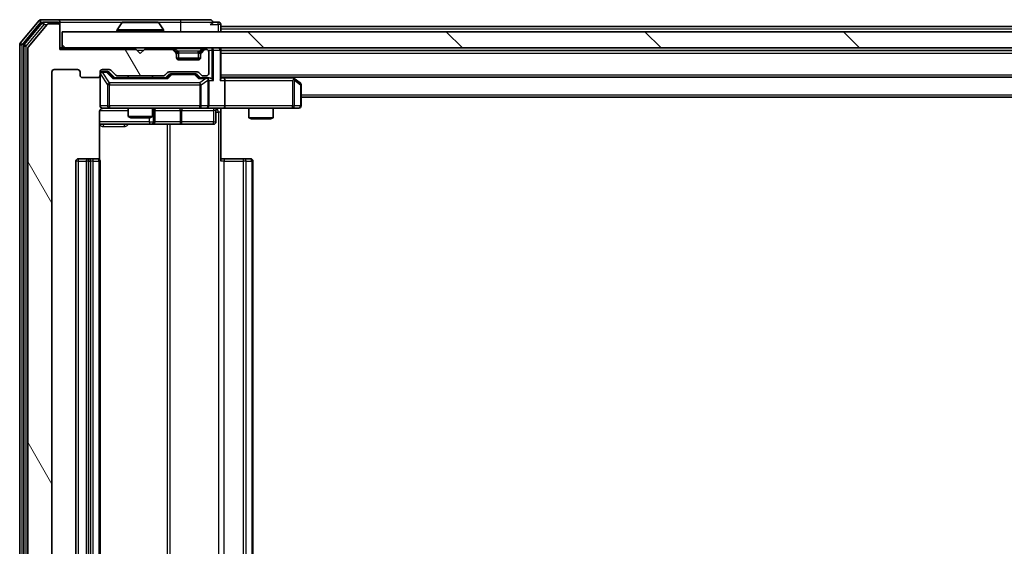
# Model space of a CAD drawing. Units: millimetres. Extents: x 0 to 9640, y 0 to 1546.
# Drawn here: x 2617 to 2740, y 1241 to 1306 of the extents above; entities that cross this region are included whole.
import ezdxf

# ---------------------------------------------------------------- set-up
doc = ezdxf.new("R2010")
doc.units = ezdxf.units.MM
doc.header["$LTSCALE"] = 2.5
doc.layers.add('Hatch (ISO)', color=1, linetype='Continuous', lineweight=18, true_color=0xff0000)
doc.layers.add('Visible (ISO)', color=7, linetype='Continuous', lineweight=35)
doc.layers.add('Visible Narrow (ISO)', color=7, linetype='Continuous', lineweight=25)

msp = doc.modelspace()

# ---------------------------------------------------------------- hatches: boundary and pattern name
at = {"layer": 'Hatch (ISO)'}
h = msp.add_hatch(dxfattribs=at)
h.set_pattern_fill('ANSI31', color=256, scale=139.7, angle=75.000175, style=0)
h.set_pattern_definition([(120.0002, (907.75, -44), (-15.12294, -8.7313), [])])
edge = h.paths.add_edge_path()
edge.add_line((2635.2685, 1180.9375), (2629.617, 1180.9375))
edge.add_ellipse((2629.617, 1180.6375), major_axis=(-0.3, 0), ratio=1, start_angle=270, end_angle=315)
edge.add_line((2629.4049, 1180.8496), (2628.7806, 1180.2254))
edge.add_ellipse((2628.5685, 1180.4375), major_axis=(-0.2121, -0.2121), ratio=1, start_angle=45, end_angle=90, ccw=False)
edge.add_line((2628.5685, 1180.1375), (2627.7428, 1180.1375))
edge.add_ellipse((2627.7428, 1180.4375), major_axis=(-0.3, 0), ratio=1, start_angle=0, end_angle=90, ccw=False)
edge.add_line((2627.4428, 1180.4375), (2627.4428, 1180.8375))
edge.add_ellipse((2627.1428, 1180.8375), major_axis=(0, 0.3), ratio=1, start_angle=270, end_angle=360)
edge.add_line((2627.1428, 1181.1375), (2625.2428, 1181.1375))
edge.add_ellipse((2625.2428, 1180.8375), major_axis=(-0.3, 0), ratio=1, start_angle=270, end_angle=360)
edge.add_line((2624.9428, 1180.8375), (2624.9428, 1180.4375))
edge.add_ellipse((2624.6428, 1180.4375), major_axis=(0, -0.3), ratio=1, start_angle=0, end_angle=90, ccw=False)
edge.add_line((2624.6428, 1180.1375), (2621.7428, 1180.1375))
edge.add_ellipse((2621.7428, 1180.4375), major_axis=(-0.3, 0), ratio=1, start_angle=0, end_angle=90, ccw=False)
edge.add_line((2621.4428, 1180.4375), (2621.4428, 1299.9375))
edge.add_ellipse((2621.7428, 1299.9375), major_axis=(0, 0.3), ratio=1, start_angle=0, end_angle=90, ccw=False)
edge.add_line((2621.7428, 1300.2375), (2624.6428, 1300.2375))
edge.add_ellipse((2624.6428, 1299.9375), major_axis=(0.3, 0), ratio=1, start_angle=0, end_angle=90, ccw=False)
edge.add_line((2624.9428, 1299.9375), (2624.9428, 1299.5375))
edge.add_ellipse((2625.2428, 1299.5375), major_axis=(0, -0.3), ratio=1, start_angle=270, end_angle=360)
edge.add_line((2625.2428, 1299.2375), (2627.1428, 1299.2375))
edge.add_ellipse((2627.1428, 1299.5375), major_axis=(0.3, 0), ratio=1, start_angle=270, end_angle=360)
edge.add_line((2627.4428, 1299.5375), (2627.4428, 1299.9375))
edge.add_ellipse((2627.7428, 1299.9375), major_axis=(0, 0.3), ratio=1, start_angle=0, end_angle=90, ccw=False)
edge.add_line((2627.7428, 1300.2375), (2628.5685, 1300.2375))
edge.add_ellipse((2628.5685, 1299.9375), major_axis=(0.3, 0), ratio=1, start_angle=45, end_angle=90, ccw=False)
edge.add_line((2628.7806, 1300.1496), (2629.4049, 1299.5254))
edge.add_ellipse((2629.617, 1299.7375), major_axis=(0.2121, -0.2121), ratio=1, start_angle=270, end_angle=315)
edge.add_line((2629.617, 1299.4375), (2635.2685, 1299.4375))
edge.add_ellipse((2635.2685, 1299.7375), major_axis=(0.3, 0), ratio=1, start_angle=270, end_angle=315)
edge.add_line((2635.4806, 1299.5254), (2635.8049, 1299.8496))
edge.add_ellipse((2636.017, 1299.6375), major_axis=(0.2121, 0.2121), ratio=1, start_angle=45, end_angle=90, ccw=False)
edge.add_line((2636.017, 1299.9375), (2639.5185, 1299.9375))
edge.add_ellipse((2639.5185, 1299.6375), major_axis=(0.3, 0), ratio=1, start_angle=45, end_angle=90, ccw=False)
edge.add_line((2639.7306, 1299.8496), (2640.0549, 1299.5254))
edge.add_ellipse((2640.267, 1299.7375), major_axis=(0.2121, -0.2121), ratio=1, start_angle=270, end_angle=315)
edge.add_line((2640.267, 1299.4375), (2640.6428, 1299.4375))
edge.add_ellipse((2640.6428, 1299.7375), major_axis=(0.3, 0), ratio=1, start_angle=270, end_angle=360)
edge.add_line((2640.9428, 1299.7375), (2640.9428, 1302.4375))
edge.add_ellipse((2640.6428, 1302.4375), major_axis=(0, 0.3), ratio=1, start_angle=270, end_angle=360)
edge.add_line((2640.6428, 1302.7375), (2640.567, 1302.7375))
edge.add_ellipse((2640.567, 1302.4375), major_axis=(-0.3, 0), ratio=1, start_angle=270, end_angle=315)
edge.add_line((2640.3549, 1302.6496), (2640.0306, 1302.3254))
edge.add_ellipse((2640.2428, 1302.1132), major_axis=(-0.2121, -0.2121), ratio=1, start_angle=270, end_angle=315)
edge.add_line((2639.9428, 1302.1132), (2639.9428, 1301.7375))
edge.add_ellipse((2639.6428, 1301.7375), major_axis=(0, -0.3), ratio=1, start_angle=0, end_angle=90, ccw=False)
edge.add_line((2639.6428, 1301.4375), (2637.2428, 1301.4375))
edge.add_ellipse((2637.2428, 1301.7375), major_axis=(-0.3, 0), ratio=1, start_angle=0, end_angle=90, ccw=False)
edge.add_line((2636.9428, 1301.7375), (2636.9428, 1302.1132))
edge.add_ellipse((2636.6428, 1302.1132), major_axis=(0, 0.3), ratio=1, start_angle=270, end_angle=315)
edge.add_line((2636.8549, 1302.3254), (2636.5306, 1302.6496))
edge.add_ellipse((2636.3185, 1302.4375), major_axis=(-0.2121, 0.2121), ratio=1, start_angle=270, end_angle=315)
edge.add_line((2636.3185, 1302.7375), (2632.9428, 1302.7375))
edge.add_line((2632.9428, 1302.7375), (2632.4428, 1302.2375))
edge.add_line((2632.4428, 1302.2375), (2631.9428, 1302.7375))
edge.add_line((2631.9428, 1302.7375), (2622.4428, 1302.7375))
edge.add_line((2622.4428, 1302.7375), (2622.4428, 1305.6375))
edge.add_ellipse((2622.1428, 1305.6375), major_axis=(0, 0.3), ratio=1, start_angle=270, end_angle=360)
edge.add_line((2622.1428, 1305.9375), (2621.0833, 1305.9375))
edge.add_ellipse((2621.0833, 1305.6375), major_axis=(-0.3, 0), ratio=1, start_angle=270, end_angle=320.194429)
edge.add_line((2620.8528, 1305.8295), (2618.5123, 1303.0209))
edge.add_ellipse((2618.7428, 1302.8289), major_axis=(-0.2305, 0.1921), ratio=1, start_angle=0, end_angle=39.805571)
edge.add_line((2618.4428, 1302.8289), (2618.4428, 1177.5461))
edge.add_ellipse((2618.7428, 1177.5461), major_axis=(0, -0.3), ratio=1, start_angle=270, end_angle=309.805571)
edge.add_line((2618.5123, 1177.3541), (2620.8528, 1174.5454))
edge.add_ellipse((2621.0833, 1174.7375), major_axis=(0.1921, -0.2305), ratio=1, start_angle=270, end_angle=320.194429)
edge.add_line((2621.0833, 1174.4375), (2622.1428, 1174.4375))
edge.add_ellipse((2622.1428, 1174.7375), major_axis=(0.3, 0), ratio=1, start_angle=270, end_angle=360)
edge.add_line((2622.4428, 1174.7375), (2622.4428, 1177.6375))
edge.add_line((2622.4428, 1177.6375), (2631.9428, 1177.6375))
edge.add_line((2631.9428, 1177.6375), (2632.4428, 1178.1375))
edge.add_line((2632.4428, 1178.1375), (2632.9428, 1177.6375))
edge.add_line((2632.9428, 1177.6375), (2636.3185, 1177.6375))
edge.add_ellipse((2636.3185, 1177.9375), major_axis=(0.3, 0), ratio=1, start_angle=270, end_angle=315)
edge.add_line((2636.5306, 1177.7254), (2636.8549, 1178.0496))
edge.add_ellipse((2636.6428, 1178.2618), major_axis=(0.2121, 0.2121), ratio=1, start_angle=270, end_angle=315)
edge.add_line((2636.9428, 1178.2618), (2636.9428, 1178.6375))
edge.add_ellipse((2637.2428, 1178.6375), major_axis=(0, 0.3), ratio=1, start_angle=0, end_angle=90, ccw=False)
edge.add_line((2637.2428, 1178.9375), (2639.6428, 1178.9375))
edge.add_ellipse((2639.6428, 1178.6375), major_axis=(0.3, 0), ratio=1, start_angle=0, end_angle=90, ccw=False)
edge.add_line((2639.9428, 1178.6375), (2639.9428, 1178.2618))
edge.add_ellipse((2640.2428, 1178.2618), major_axis=(0, -0.3), ratio=1, start_angle=270, end_angle=315)
edge.add_line((2640.0306, 1178.0496), (2640.3549, 1177.7254))
edge.add_ellipse((2640.567, 1177.9375), major_axis=(0.2121, -0.2121), ratio=1, start_angle=270, end_angle=315)
edge.add_line((2640.567, 1177.6375), (2640.6428, 1177.6375))
edge.add_ellipse((2640.6428, 1177.9375), major_axis=(0.3, 0), ratio=1, start_angle=270, end_angle=360)
edge.add_line((2640.9428, 1177.9375), (2640.9428, 1180.6375))
edge.add_ellipse((2640.6428, 1180.6375), major_axis=(0, 0.3), ratio=1, start_angle=270, end_angle=360)
edge.add_line((2640.6428, 1180.9375), (2640.267, 1180.9375))
edge.add_ellipse((2640.267, 1180.6375), major_axis=(-0.3, 0), ratio=1, start_angle=270, end_angle=315)
edge.add_line((2640.0549, 1180.8496), (2639.7306, 1180.5254))
edge.add_ellipse((2639.5185, 1180.7375), major_axis=(-0.2121, -0.2121), ratio=1, start_angle=45, end_angle=90, ccw=False)
edge.add_line((2639.5185, 1180.4375), (2636.017, 1180.4375))
edge.add_ellipse((2636.017, 1180.7375), major_axis=(-0.3, 0), ratio=1, start_angle=45, end_angle=90, ccw=False)
edge.add_line((2635.8049, 1180.5254), (2635.4806, 1180.8496))
edge.add_ellipse((2635.2685, 1180.6375), major_axis=(-0.2121, 0.2121), ratio=1, start_angle=270, end_angle=315)
h = msp.add_hatch(dxfattribs=at)
h.set_pattern_fill('ANSI31', color=256, scale=139.7, angle=90.00021, style=0)
h.set_pattern_definition([(135.0002, (907.75, -44), (-12.34781, -12.3479), [])])
h.paths.add_polyline_path([(2622.7428, 1304.9375), (2622.7428, 1302.9375), (3042.1428, 1302.9375), (3042.1428, 1304.9375)])

# ---------------------------------------------------------------- linework, layer by layer
at = {"layer": 'Visible (ISO)'}
for p, q in [((2622.1428, 1306.4375), (2620.0833, 1306.4375)), ((2637.4428, 1306.4375), (2622.1428, 1306.4375)), ((2641.1428, 1306.4375), (2637.4428, 1306.4375)), ((2619.8528, 1306.3295), (2617.5123, 1303.5209)), ((2620.2537, 1306.0295), (2618.0123, 1303.3399)), ((2620.8528, 1305.8295), (2618.5123, 1303.0209)), ((2622.1428, 1306.1375), (2620.4841, 1306.1375)), ((2622.1428, 1305.9375), (2621.0833, 1305.9375)), ((2622.4428, 1306.1375), (2622.4428, 1305.8375)), ((2622.4428, 1305.6375), (2622.4428, 1305.8375)), ((2622.4428, 1302.7375), (2622.4428, 1305.6375)), ((2630.1336, 1306.0465), (2629.5751, 1305.1872)), ((2634.5842, 1306.1375), (2630.3013, 1306.1375)), ((2634.7519, 1306.0465), (2635.3105, 1305.1872)), ((2642.1428, 1306.1375), (2641.4428, 1306.1375)), ((2642.4428, 1305.5875), (2642.4428, 1305.8375)), ((2642.4428, 1305.5875), (2642.4428, 1305.2875)), ((2642.4428, 1305.5875), (2829.8353, 1305.5875)), ((2642.4428, 1304.9375), (2642.4428, 1305.2875)), ((2622.7428, 1304.9375), (2622.7428, 1302.9375)), ((3042.1428, 1304.9375), (2622.7428, 1304.9375)), ((2629.5428, 1305.0375), (2629.5428, 1305.0782)), ((2635.3428, 1305.0375), (2635.3428, 1305.0782)), ((2617.4428, 1303.3289), (2617.4428, 1177.0461)), ((2617.9428, 1303.1479), (2617.9428, 1177.2271)), ((2618.4428, 1302.8289), (2618.4428, 1177.5461)), ((2622.7428, 1302.9375), (2622.4428, 1302.9375)), ((2622.7428, 1302.9375), (3042.1428, 1302.9375)), ((2636.8549, 1302.5254), (2636.5306, 1302.8496)), ((2640.3549, 1302.8496), (2640.0306, 1302.5254)), ((2642.4428, 1302.6375), (2642.4428, 1302.9375)), ((2631.9428, 1302.7375), (2622.4428, 1302.7375)), ((2632.4428, 1302.2375), (2631.9428, 1302.7375)), ((2632.9428, 1302.7375), (2632.4428, 1302.2375)), ((2636.3185, 1302.7375), (2632.9428, 1302.7375)), ((2636.8549, 1302.3254), (2636.5306, 1302.6496)), ((2636.8753, 1302.5049), (2636.8549, 1302.5254)), ((2636.9428, 1302.1132), (2636.9428, 1302.3132)), ((2636.9428, 1301.7375), (2636.9428, 1302.1132)), ((2639.9256, 1301.6375), (2636.9599, 1301.6375)), ((2639.9428, 1302.3132), (2639.9428, 1302.1132)), ((2639.9428, 1302.1132), (2639.9428, 1301.7375)), ((2640.0306, 1302.5254), (2640.0102, 1302.5049)), ((2640.3549, 1302.6496), (2640.0306, 1302.3254)), ((2640.6428, 1302.7375), (2640.567, 1302.7375)), ((2640.9428, 1299.7375), (2640.9428, 1302.4375)), ((2642.4428, 1299.0996), (2642.4428, 1302.6375)), ((2642.4428, 1302.5875), (3022.4428, 1302.5875)), ((2639.6428, 1301.4375), (2637.2428, 1301.4375)), ((2621.4428, 1180.4375), (2621.4428, 1299.9375)), ((2621.7428, 1300.2375), (2624.6428, 1300.2375)), ((2624.9428, 1299.9375), (2624.9428, 1299.5375)), ((2625.2428, 1299.2375), (2627.1428, 1299.2375)), ((2627.4428, 1299.5375), (2627.4428, 1299.9375)), ((2627.4428, 1299.5375), (2627.4428, 1295.7375)), ((2627.7428, 1300.2375), (2628.5685, 1300.2375)), ((2628.232, 1299.9875), (2627.7428, 1299.9875)), ((2628.3685, 1299.9875), (2628.232, 1299.9875)), ((2628.5807, 1299.8996), (2629.2928, 1299.1875)), ((2628.7806, 1300.1496), (2629.4049, 1299.5254)), ((2635.7689, 1299.1875), (2629.1167, 1299.1875)), ((2629.617, 1299.4375), (2635.2685, 1299.4375)), ((2630.9428, 1299.4375), (2630.9428, 1299.1875)), ((2633.9428, 1299.4375), (2633.9428, 1299.1875)), ((2635.4806, 1299.5254), (2635.8049, 1299.8496)), ((2635.5928, 1299.1875), (2636.0049, 1299.5996)), ((2636.017, 1299.9375), (2639.5185, 1299.9375)), ((2636.3605, 1299.6875), (2636.2171, 1299.6875)), ((2639.1751, 1299.6875), (2636.3605, 1299.6875)), ((2639.3185, 1299.6875), (2639.1751, 1299.6875)), ((2639.5307, 1299.5996), (2639.9428, 1299.1875)), ((2639.7306, 1299.8496), (2640.0549, 1299.5254)), ((2640.6428, 1299.1875), (2639.7667, 1299.1875)), ((2640.267, 1299.4375), (2640.6428, 1299.4375)), ((2641.0185, 1299.1875), (2640.6428, 1299.1875)), ((2642.4428, 1299.2875), (3022.4428, 1299.2875)), ((2642.8185, 1299.1875), (2642.4428, 1299.1875)), ((2651.4094, 1299.1875), (2642.8185, 1299.1875)), ((2651.5894, 1299.1275), (2651.3761, 1299.2875)), ((2652.3228, 1298.5775), (2651.5894, 1299.1275)), ((2640.9428, 1295.7375), (2640.9428, 1298.8875)), ((2642.9428, 1298.8875), (2642.9428, 1295.7375)), ((2651.3794, 1298.8875), (2651.535, 1299.0431)), ((2652.4428, 1295.7375), (2652.4428, 1298.3375)), ((2652.4428, 1296.7875), (3012.4428, 1296.7875)), ((2627.7428, 1295.4375), (2628.6282, 1295.4375)), ((2628.6282, 1295.4375), (2639.8246, 1295.4375)), ((2630.9428, 1295.4375), (2630.9428, 1294.3909)), ((2633.9428, 1295.4375), (2633.9428, 1294.3909)), ((2639.8246, 1295.4375), (2640.6428, 1295.4375)), ((2642.8185, 1295.4375), (2640.6428, 1295.4375)), ((2642.4428, 1295.4298), (2642.4428, 1294.9375)), ((2642.8185, 1295.4375), (2651.3794, 1295.4375)), ((2645.9428, 1295.4375), (2645.9428, 1294.2409)), ((2648.9428, 1295.4375), (2648.9428, 1294.2409)), ((2651.3794, 1295.4375), (2652.1428, 1295.4375)), ((2627.3529, 1289.0516), (2627.3529, 1294.9375)), ((2630.9428, 1294.3909), (2633.9428, 1294.3909)), ((2631.2495, 1294.2375), (2630.9428, 1294.3909)), ((2633.636, 1294.2375), (2631.2495, 1294.2375)), ((2633.636, 1294.2375), (2633.9428, 1294.3909)), ((2634.2373, 1293.7375), (2634.2373, 1295.1375)), ((2641.8415, 1295.1375), (2641.8415, 1293.7375)), ((2642.4428, 1294.9375), (2642.4428, 1288.8375)), ((2645.9428, 1294.2409), (2648.9428, 1294.2409)), ((2646.2495, 1294.0875), (2645.9428, 1294.2409)), ((2648.636, 1294.0875), (2648.9428, 1294.2409)), ((2627.3529, 1293.4375), (2633.7657, 1293.4375)), ((2633.7657, 1293.4375), (2633.9373, 1293.4375)), ((2633.9373, 1293.4375), (2637.6118, 1293.4375)), ((2637.6118, 1293.4375), (2641.5415, 1293.4375)), ((2648.636, 1294.0875), (2646.2495, 1294.0875)), ((2624.4428, 1288.8375), (2624.4428, 1191.5375)), ((2626.0428, 1289.1375), (2624.7428, 1289.1375)), ((2625.7428, 1288.8375), (2625.7428, 1191.5375)), ((2626.2357, 1289.1375), (2626.0428, 1289.1375)), ((2626.2357, 1289.1375), (2626.3771, 1289.1375)), ((2627.0842, 1289.1375), (2626.3771, 1289.1375)), ((2627.0842, 1289.1375), (2627.1428, 1289.1375)), ((2627.4428, 1191.5375), (2627.4428, 1288.8375)), ((2642.4428, 1289.1375), (2642.857, 1289.1375)), ((2645.2357, 1289.1375), (2642.857, 1289.1375)), ((2645.2357, 1289.1375), (2645.3771, 1289.1375)), ((2646.0842, 1289.1375), (2645.3771, 1289.1375)), ((2646.0842, 1289.1375), (2646.1428, 1289.1375)), ((2646.4428, 1191.5375), (2646.4428, 1288.8375))]:
    msp.add_line(p, q, dxfattribs=at)
for centre, radius, start, end in [((2620.0833, 1306.1375), 0.3, 90, 140.194429), ((2622.1428, 1306.1375), 0.3, 0, 90), ((2641.1428, 1306.1375), 0.3, 0, 90), ((2620.4841, 1305.8375), 0.3, 90, 140.194429), ((2621.0833, 1305.6375), 0.3, 90, 140.194429), ((2622.1428, 1305.8375), 0.3, 0, 90), ((2622.1428, 1305.6375), 0.3, 0, 90), ((2630.3013, 1305.9375), 0.2, 90, 146.976132), ((2634.5842, 1305.9375), 0.2, 33.023868, 90), ((2641.1428, 1306.1375), 0.3, 270, 0), ((2642.1428, 1305.8375), 0.3, 0, 90), ((2629.7428, 1305.0782), 0.2, 146.976132, 180), ((2629.6428, 1305.0375), 0.1, 180, 270), ((2635.2428, 1305.0375), 0.1, 270, 0), ((2635.1428, 1305.0782), 0.2, 0, 33.023868), ((2617.7428, 1303.3289), 0.3, 140.194429, 180), ((2618.2428, 1303.1479), 0.3, 140.194429, 180), ((2618.7428, 1302.8289), 0.3, 140.194429, 180), ((2636.3185, 1302.6375), 0.3, 45, 90), ((2640.567, 1302.6375), 0.3, 90, 135), ((2642.1428, 1302.6375), 0.3, 0, 90), ((2636.3185, 1302.4375), 0.3, 45, 90), ((2636.6428, 1302.3132), 0.3, 0, 45), ((2636.6428, 1302.1132), 0.3, 0, 45), ((2637.2428, 1301.7375), 0.3, 180, 270), ((2639.6428, 1301.7375), 0.3, 270, 0), ((2640.2428, 1302.3132), 0.3, 135, 180), ((2640.2428, 1302.1132), 0.3, 135, 180), ((2640.567, 1302.4375), 0.3, 90, 135), ((2640.6428, 1302.4375), 0.3, 0, 90), ((2621.7428, 1299.9375), 0.3, 90, 180), ((2624.6428, 1299.9375), 0.3, 0, 90), ((2625.2428, 1299.5375), 0.3, 180, 270), ((2627.1428, 1299.5375), 0.3, 270, 0), ((2627.7428, 1299.9375), 0.3, 90, 180), ((2627.7428, 1299.6875), 0.3, 90, 180), ((2628.5685, 1299.9375), 0.3, 45, 90), ((2629.617, 1299.7375), 0.3, 225, 270), ((2635.2685, 1299.7375), 0.3, 270, 315), ((2636.017, 1299.6375), 0.3, 90, 135), ((2639.5185, 1299.6375), 0.3, 45, 90), ((2640.267, 1299.7375), 0.3, 225, 270), ((2640.6428, 1299.7375), 0.3, 270, 0), ((2640.6428, 1298.8875), 0.3, 66.562016, 90), ((2651.4094, 1298.8875), 0.3, 66.562015, 90), ((2651.4094, 1298.8875), 0.3, 53.130102, 66.562016), ((2640.6428, 1298.8875), 0.3, 0, 31.244455), ((2652.1428, 1298.3375), 0.3, 0, 53.130102), ((2627.7428, 1295.7375), 0.3, 180, 270), ((2627.9428, 1294.9375), 0.5, 90, 104.475516), ((2634.5373, 1295.1375), 0.3, 90, 180), ((2640.6428, 1295.7375), 0.3, 270, 0), ((2642.1415, 1295.1375), 0.3, 90, 180), ((2652.1428, 1295.7375), 0.3, 270, 0), ((2633.9373, 1293.7375), 0.3, 270, 0), ((2641.5415, 1293.7375), 0.3, 270, 0), ((2624.7428, 1288.8375), 0.3, 90, 180), ((2626.0428, 1288.8375), 0.3, 90, 180), ((2627.1428, 1288.8375), 0.3, 0, 90), ((2646.1428, 1288.8375), 0.3, 0, 90)]:
    msp.add_arc(centre, radius, start, end, dxfattribs=at)
for centre, major_axis, ratio, start_param, end_param in [((2628.3685, 1299.6875), (0.3, 0), 0.99985076, 0.78532354, 1.57079633), ((2629.0135, 1298.8875), (-0.1246, -0.2958), 0.40041045, 3.30861727, 3.95211838), ((2635.872, 1298.8875), (0.1246, -0.2958), 0.40041045, 2.33106693, 2.97456804), ((2636.2171, 1299.3875), (-0.3, 0), 0.99985076, 4.71238898, 5.49786177), ((2639.3185, 1299.3875), (0.3, 0), 0.99985076, 0.78532354, 1.57079633), ((2639.6635, 1298.8875), (-0.1246, -0.2958), 0.40041045, 3.30861727, 3.95211838), ((2640.6105, 1298.8875), (0.6487, 0.2044), 0.33843751, 1.23011504, 1.46454615), ((2641.0185, 1298.8875), (0.4243, 0), 0.70710678, 0.78539816, 1.57079633), ((2641.3185, 1298.8875), (0.2772, -0.2772), 0.41421356, 1.17809725, 1.96349541), ((2642.1428, 1298.8875), (0.2772, 0.2772), 0.41421356, 5.10508806, 5.89048623), ((2642.8185, 1298.8875), (0, 0.3), 0.41421356, 4.71238898, 6.28318531), ((2640.6428, 1298.91), (0.2515, 0.483), 0.33843751, 4.88684285, 5.16156968), ((2651.3794, 1298.91), (-0.2411, 0.4823), 0.37002441, 4.52944541, 4.80417225), ((2642.8185, 1295.7375), (0, 0.3), 0.41421356, 3.14159265, 4.71238898)]:
    msp.add_ellipse(centre, major_axis=major_axis, ratio=ratio, start_param=start_param, end_param=end_param, dxfattribs=at)
for points, knots in [([(2630.4252, 1306.1375), (2630.4245, 1306.1375), (2630.4238, 1306.1375), (2630.4221, 1306.1375), (2630.4211, 1306.1375), (2630.42, 1306.1375)], [-0.000230599076, -0.000230599076, -0.000230599076, -0.000230599076, 0, 0, 0.000338329447, 0.000338329447, 0.000338329447, 0.000338329447]), ([(2630.42, 1306.1375), (2630.421, 1306.1375), (2630.4219, 1306.1375), (2630.4235, 1306.1375), (2630.4242, 1306.1375), (2630.4249, 1306.1375)], [-0.000338329447, -0.000338329447, -0.000338329447, -0.000338329447, 0, 0, 0.000241517914, 0.000241517914, 0.000241517914, 0.000241517914]), ([(2632.8321, 1306.1375), (2632.8321, 1306.1375), (2632.832, 1306.1375), (2632.8316, 1306.1375), (2632.8313, 1306.1375), (2632.831, 1306.1375)], [-0.000054249657, -0.000054249657, -0.000054249657, -0.000054249657, 0, 0, 0.000241517914, 0.000241517914, 0.000241517914, 0.000241517914]), ([(2632.8321, 1306.1375), (2632.8323, 1306.1375), (2632.8324, 1306.1375), (2632.8328, 1306.1375), (2632.833, 1306.1375), (2632.8332, 1306.1375)], [-0.000230599076, -0.000230599076, -0.000230599076, -0.000230599076, 0, 0, 0.000338329447, 0.000338329447, 0.000338329447, 0.000338329447]), ([(2640.7621, 1299.1627), (2640.7676, 1299.1603), (2640.7731, 1299.1578), (2640.807, 1299.1405), (2640.8333, 1299.1212), (2640.8706, 1299.084), (2640.8869, 1299.0631), (2640.8993, 1299.0431)], [0.3810312192, 0.3810312192, 0.3810312192, 0.3810312192, 0.382741903, 0.382741903, 0.3917616542, 0.3917616542, 0.3985536381, 0.3985536381, 0.3985536381, 0.3985536381]), ([(2651.5288, 1299.1627), (2651.5298, 1299.16), (2651.5308, 1299.1571), (2651.5358, 1299.1404), (2651.5386, 1299.1189), (2651.5387, 1299.0819), (2651.5374, 1299.0622), (2651.535, 1299.0431)], [0.2508867575, 0.2508867575, 0.2508867575, 0.2508867575, 0.2528779694, 0.2528779694, 0.2619584182, 0.2619584182, 0.268388032, 0.268388032, 0.268388032, 0.268388032]), ([(2627.8177, 1295.4216), (2627.7888, 1295.414), (2627.7583, 1295.4112), (2627.6976, 1295.4144), (2627.6667, 1295.4208), (2627.607, 1295.4429), (2627.5775, 1295.4595), (2627.528, 1295.5004), (2627.507, 1295.5246), (2627.4733, 1295.5777), (2627.4603, 1295.6075), (2627.4482, 1295.6538), (2627.4453, 1295.6699), (2627.4435, 1295.6899), (2627.4433, 1295.6938), (2627.443, 1295.7006), (2627.4429, 1295.7036), (2627.4428, 1295.7073), (2627.4428, 1295.7081), (2627.4428, 1295.709), (2627.4428, 1295.7092), (2627.4428, 1295.7095), (2627.4428, 1295.7096), (2627.4428, 1295.71), (2627.4428, 1295.7101), (2627.4428, 1295.7108), (2627.4428, 1295.7108), (2627.4428, 1295.7109), (2627.4428, 1295.711), (2627.4428, 1295.7111), (2627.4428, 1295.7111), (2627.4428, 1295.7113), (2627.4428, 1295.7114), (2627.4428, 1295.7121), (2627.4428, 1295.7131), (2627.4428, 1295.7184), (2627.4428, 1295.7263), (2627.4428, 1295.735), (2627.4428, 1295.7375), (2627.4428, 1295.7375)], [0.000005218, 0.000005218, 0.000005218, 0.000005218, 0.008984127, 0.008984127, 0.0182304, 0.0182304, 0.028104346, 0.028104346, 0.037480691, 0.037480691, 0.04698821, 0.04698821, 0.051855542, 0.051855542, 0.053024502, 0.053024502, 0.053901417, 0.053901417, 0.054144746, 0.054144746, 0.054200419, 0.054200419, 0.054256253, 0.054256253, 0.054369659, 0.054369659, 0.054822805, 0.054822805, 0.055266496, 0.055266496, 0.056597398, 0.056597398, 0.060589955, 0.060589955, 0.072568233, 0.072568233, 0.108505372, 0.108505372, 0.129217314, 0.129217314, 0.129217314, 0.129217314]), ([(2643.6053, 1295.4375), (2643.4449, 1295.4375), (2643.2848, 1295.4252), (2642.8975, 1295.4088), (2642.6697, 1295.414), (2642.4428, 1295.4257)], [0, 0, 0, 0, 0.048116199, 0.048116199, 0.116296342, 0.116296342, 0.116296342, 0.116296342]), ([(2627.7232, 1295.4129), (2627.7085, 1295.4084), (2627.6944, 1295.4035), (2627.6204, 1295.374), (2627.5544, 1295.3318), (2627.4616, 1295.2432), (2627.4176, 1295.1815), (2627.3681, 1295.0684), (2627.3529, 1294.9977), (2627.3529, 1294.9375)], [0.0905313403, 0.0905313403, 0.0905313403, 0.0905313403, 0.0948543073, 0.0948543073, 0.1144259318, 0.1144259318, 0.1333697264, 0.1333697264, 0.1514440253, 0.1514440253, 0.1514440253, 0.1514440253])]:
    msp.add_open_spline(points, degree=3, knots=knots, dxfattribs=at)
at = {"layer": 'Visible Narrow (ISO)'}
for p, q in [((2620.0833, 1306.1375), (2620.0833, 1306.4375)), ((2637.4428, 1306.4375), (2637.4428, 1306.1375)), ((2617.7428, 1303.3289), (2620.0833, 1306.1375)), ((2618.2428, 1303.1479), (2620.4841, 1305.8375)), ((2619.8528, 1306.3295), (2620.0833, 1306.1375)), ((2620.0833, 1306.1375), (2620.4841, 1306.1375)), ((2620.2537, 1306.0295), (2620.4841, 1305.8375)), ((2620.4841, 1305.8375), (2620.4841, 1306.1375)), ((2620.4841, 1305.8375), (2620.8597, 1305.8375)), ((2622.1428, 1305.9375), (2622.1428, 1306.1375)), ((2622.4428, 1305.8375), (2622.3664, 1305.8375)), ((2622.4428, 1306.1375), (2630.3013, 1306.1375)), ((2634.7519, 1306.0465), (2630.1336, 1306.0465)), ((2634.5842, 1306.1375), (2637.4428, 1306.1375)), ((2637.4428, 1306.1375), (2641.4428, 1306.1375)), ((2637.4428, 1306.1375), (2637.4428, 1304.9375)), ((2641.1428, 1305.8375), (2642.1428, 1305.8375)), ((2642.1428, 1305.8375), (2642.1428, 1306.1375)), ((2642.4428, 1305.8375), (2642.1428, 1305.8375)), ((2642.1428, 1305.8375), (2642.1428, 1304.9375)), ((2642.4428, 1305.2875), (2829.6403, 1305.2875)), ((2635.3428, 1305.0782), (2629.5428, 1305.0782)), ((2629.5428, 1305.0375), (2635.3428, 1305.0375)), ((2635.3105, 1305.1872), (2629.5751, 1305.1872)), ((2617.4428, 1303.3289), (2617.7428, 1303.3289)), ((2617.7428, 1303.3289), (2617.5123, 1303.5209)), ((2617.7428, 1177.0461), (2617.7428, 1303.3289)), ((2617.9428, 1303.1479), (2618.2428, 1303.1479)), ((2618.2428, 1303.1479), (2618.0123, 1303.3399)), ((2618.2428, 1177.2271), (2618.2428, 1303.1479)), ((2636.3185, 1302.9375), (2636.3185, 1302.7375)), ((2636.5306, 1302.8496), (2636.4056, 1302.7246)), ((2636.7428, 1302.8496), (2636.7428, 1302.9375)), ((2636.7428, 1302.8496), (2637.0875, 1302.5049)), ((2636.7428, 1302.8496), (2640.1428, 1302.8496)), ((2640.1428, 1302.8496), (2639.7981, 1302.5049)), ((2640.1428, 1302.8496), (2640.1428, 1302.9375)), ((2640.4799, 1302.7246), (2640.3549, 1302.8496)), ((2640.567, 1302.7375), (2640.567, 1302.9375)), ((2641.3185, 1302.9375), (2641.3185, 1302.6375)), ((2632.0428, 1302.6375), (2632.8428, 1302.6375)), ((2636.7549, 1302.4254), (2636.8549, 1302.5254)), ((2636.9428, 1302.3132), (2636.8664, 1302.3132)), ((2636.9428, 1302.3132), (2636.953, 1302.2928)), ((2637.2428, 1302.3132), (2637.2428, 1302.5254)), ((2639.6428, 1302.5254), (2637.2428, 1302.5254)), ((2637.2428, 1302.3132), (2639.6428, 1302.3132)), ((2637.2428, 1301.6375), (2637.2428, 1302.3132)), ((2639.6428, 1302.3132), (2639.6428, 1302.5254)), ((2639.6428, 1302.3132), (2639.6428, 1301.6375)), ((2639.9325, 1302.2928), (2639.9428, 1302.3132)), ((2640.0192, 1302.3132), (2639.9428, 1302.3132)), ((2640.0306, 1302.5254), (2640.1306, 1302.4254)), ((2640.8664, 1302.6375), (2641.3185, 1302.6375)), ((2641.5306, 1302.6375), (2641.3185, 1302.6375)), ((2641.3185, 1302.6375), (2641.3185, 1299.0996)), ((2641.5306, 1302.6375), (2642.3549, 1302.6375)), ((2641.5306, 1298.8875), (2641.5306, 1302.6375)), ((2642.4428, 1302.6375), (2642.3549, 1302.6375)), ((2642.3549, 1302.6375), (2642.3549, 1298.8875)), ((2642.4428, 1302.2875), (3022.4428, 1302.2875)), ((2627.4744, 1299.6656), (2627.4428, 1299.6656)), ((2627.4744, 1295.7375), (2627.4744, 1299.6656)), ((2627.4744, 1299.6656), (2628.3599, 1298.3375)), ((2627.7428, 1299.9875), (2627.7428, 1299.9275)), ((2627.7428, 1299.9056), (2627.7428, 1299.9275)), ((2627.7428, 1299.9275), (2628.232, 1299.9275)), ((2628.6282, 1298.5775), (2627.7428, 1299.9056)), ((2628.232, 1299.9275), (2628.232, 1299.9875)), ((2628.232, 1299.9275), (2629.0135, 1299.1275)), ((2628.4441, 1299.8996), (2628.5807, 1299.8996)), ((2629.1398, 1299.1875), (2628.4441, 1299.8996)), ((2629.0135, 1299.1275), (2635.872, 1299.1275)), ((2636.1484, 1299.5996), (2635.7457, 1299.1875)), ((2635.872, 1299.1275), (2636.3605, 1299.6275)), ((2636.0049, 1299.5996), (2636.1484, 1299.5996)), ((2636.3605, 1299.6875), (2636.3605, 1299.6275)), ((2636.3605, 1299.6275), (2639.1751, 1299.6275)), ((2639.1751, 1299.6275), (2639.1751, 1299.6875)), ((2639.1751, 1299.6275), (2639.6635, 1299.1275)), ((2639.3872, 1299.5996), (2639.5307, 1299.5996)), ((2639.7898, 1299.1875), (2639.3872, 1299.5996)), ((2639.6635, 1299.1275), (2640.6105, 1299.1275)), ((2640.6105, 1299.1275), (2639.8246, 1298.5775)), ((2642.4428, 1299.5875), (3022.4428, 1299.5875)), ((2651.1626, 1299.2875), (2651.2959, 1299.1875)), ((2628.6282, 1298.3375), (2628.3599, 1298.3375)), ((2628.3599, 1298.3375), (2628.3599, 1295.7375)), ((2628.6282, 1298.5775), (2628.6282, 1298.3375)), ((2639.8246, 1298.5775), (2628.6282, 1298.5775)), ((2628.6282, 1295.7375), (2628.6282, 1298.3375)), ((2628.6282, 1298.3375), (2639.8246, 1298.3375)), ((2639.8246, 1298.5775), (2639.8246, 1298.3375)), ((2639.8246, 1298.3375), (2640.0292, 1298.3375)), ((2639.8246, 1298.3375), (2639.8246, 1295.7375)), ((2640.0292, 1298.3375), (2640.8474, 1298.91)), ((2640.0292, 1295.7375), (2640.0292, 1298.3375)), ((2640.8474, 1298.91), (2640.8474, 1295.7375)), ((2640.9428, 1298.8875), (2641.5306, 1298.8875)), ((2642.3549, 1298.8875), (2642.9428, 1298.8875)), ((2642.9428, 1298.8875), (2651.3794, 1298.8875)), ((2651.3794, 1298.8875), (2651.3794, 1295.7375)), ((2651.5987, 1298.91), (2652.3621, 1298.3375)), ((2651.5987, 1295.7375), (2651.5987, 1298.91)), ((2652.4428, 1298.3375), (2652.3621, 1298.3375)), ((2652.3621, 1298.3375), (2652.3621, 1295.7375)), ((2652.4428, 1297.0875), (3012.4428, 1297.0875)), ((2627.4428, 1295.7375), (2627.4744, 1295.7375)), ((2628.3599, 1295.7375), (2627.4744, 1295.7375)), ((2628.3599, 1295.7375), (2628.6282, 1295.7375)), ((2628.6282, 1295.7375), (2628.6282, 1295.4375)), ((2639.8246, 1295.7375), (2628.6282, 1295.7375)), ((2639.8246, 1295.7375), (2640.0292, 1295.7375)), ((2639.8246, 1295.4375), (2639.8246, 1295.7375)), ((2640.8474, 1295.7375), (2640.0292, 1295.7375)), ((2640.8474, 1295.7375), (2640.9428, 1295.7375)), ((2642.9428, 1295.7375), (2640.9428, 1295.7375)), ((2651.3794, 1295.7375), (2642.9428, 1295.7375)), ((2651.3794, 1295.4375), (2651.3794, 1295.7375)), ((2651.3794, 1295.7375), (2651.5987, 1295.7375)), ((2652.3621, 1295.7375), (2651.5987, 1295.7375)), ((2652.3621, 1295.7375), (2652.4428, 1295.7375)), ((2627.3986, 1295.1375), (2630.9428, 1295.1375)), ((2633.5536, 1294.2375), (2633.5536, 1293.7375)), ((2634.0654, 1295.1375), (2633.9428, 1295.1375)), ((2634.0654, 1295.1375), (2634.237, 1295.1375)), ((2634.0654, 1293.7375), (2634.0654, 1295.1375)), ((2634.2373, 1295.1375), (2634.237, 1295.1375)), ((2634.237, 1295.1375), (2634.237, 1293.7375)), ((2634.2373, 1295.1375), (2637.3997, 1295.1375)), ((2637.6249, 1295.1375), (2637.3997, 1295.1375)), ((2637.3997, 1295.1375), (2637.3997, 1293.7375)), ((2637.6249, 1295.1375), (2641.5545, 1295.1375)), ((2637.6249, 1293.7375), (2637.6249, 1295.1375)), ((2641.8415, 1295.1375), (2641.5545, 1295.1375)), ((2641.5545, 1295.1375), (2641.5545, 1293.7375)), ((2641.8415, 1294.9375), (2642.1499, 1294.9375)), ((2642.4428, 1294.9375), (2642.1499, 1294.9375)), ((2642.1499, 1294.9375), (2642.1499, 1185.4375)), ((2633.5536, 1293.7375), (2627.3529, 1293.7375)), ((2627.7978, 1293.1375), (2630.4279, 1293.1375)), ((2633.5536, 1293.7375), (2634.0654, 1293.7375)), ((2634.237, 1293.7375), (2634.0654, 1293.7375)), ((2634.237, 1293.7375), (2634.2373, 1293.7375)), ((2637.3997, 1293.7375), (2634.2373, 1293.7375)), ((2635.7676, 1293.4375), (2635.7676, 1186.9375)), ((2636.1719, 1186.9375), (2636.1719, 1293.4375)), ((2637.3997, 1293.7375), (2637.6249, 1293.7375)), ((2641.5545, 1293.7375), (2637.6249, 1293.7375)), ((2641.5545, 1293.7375), (2641.8415, 1293.7375)), ((2624.7428, 1288.8375), (2624.4428, 1288.8375)), ((2624.7428, 1288.8375), (2624.7428, 1289.1375)), ((2624.7428, 1191.5375), (2624.7428, 1288.8375)), ((2624.7428, 1288.8375), (2625.7428, 1288.8375)), ((2626.0428, 1288.8375), (2625.7428, 1288.8375)), ((2626.0428, 1288.8375), (2626.0428, 1289.1375)), ((2626.0428, 1191.5375), (2626.0428, 1288.8375)), ((2626.0428, 1288.8375), (2626.2357, 1288.8375)), ((2626.2357, 1288.8375), (2626.2357, 1289.1375)), ((2626.2357, 1288.8375), (2626.2357, 1191.5375)), ((2626.5892, 1288.8375), (2626.2357, 1288.8375)), ((2626.5892, 1191.5375), (2626.5892, 1288.8375)), ((2626.5892, 1288.8375), (2627.2963, 1288.8375)), ((2627.2963, 1288.8375), (2627.2963, 1191.5375)), ((2627.4428, 1288.8375), (2627.2963, 1288.8375)), ((2642.857, 1288.8375), (2642.4428, 1288.8375)), ((2642.857, 1289.1375), (2642.857, 1288.8375)), ((2642.857, 1191.5375), (2642.857, 1288.8375)), ((2642.857, 1288.8375), (2645.2357, 1288.8375)), ((2645.2357, 1289.1375), (2645.2357, 1288.8375)), ((2645.2357, 1288.8375), (2645.2357, 1191.5375)), ((2645.5892, 1288.8375), (2645.2357, 1288.8375)), ((2645.5892, 1191.5375), (2645.5892, 1288.8375)), ((2645.5892, 1288.8375), (2646.2963, 1288.8375)), ((2646.2963, 1288.8375), (2646.2963, 1191.5375)), ((2646.4428, 1288.8375), (2646.2963, 1288.8375))]:
    msp.add_line(p, q, dxfattribs=at)
for centre, radius, start, end in [((2637.2428, 1301.9254), 0.6, 90, 105), ((2639.6428, 1301.9254), 0.6, 75, 90), ((2628.232, 1299.6875), 0.3, 45, 90.004276), ((2639.1751, 1299.3875), 0.3, 45, 90.004276)]:
    msp.add_arc(centre, radius, start, end, dxfattribs=at)
for centre, major_axis, ratio, start_param, end_param in [((2637.167, 1302.6375), (-0.6476, 0.2345), 0.1095524, 5.46575602, 6.51295357), ((2639.7185, 1302.6375), (0.6476, 0.2345), 0.1095524, 6.05341704, 7.1006146), ((2641.3185, 1302.6375), (0, 0.3), 0.70710678, 4.71238898, 6.28318531), ((2642.1428, 1302.6375), (0, 0.3), 0.70710678, 4.71238898, 6.28318531), ((2636.6632, 1302.2928), (0.2121, 0.2121), 0.93511313, 5.46426839, 6.28318531), ((2637.2428, 1302.5618), (-0.3688, -0.0542), 0.10017299, 0.07434872, 1.12154627), ((2637.2428, 1302.5618), (-0.2751, -0.289), 0.41386186, 6.13496537, 7.18216292), ((2637.0875, 1302.2928), (0.0776, -0.2898), 0.25056281, 1.50375883, 2.32267574), ((2637.2428, 1301.7132), (0, 0.6), 0.5, 0, 0.26179939), ((2639.6428, 1301.7132), (0, 0.6), 0.5, 6.02138592, 6.28318531), ((2639.7981, 1302.2928), (-0.0776, -0.2898), 0.25056281, 3.96050957, 4.77942648), ((2639.6428, 1302.5618), (0.2751, -0.289), 0.41386186, 5.38420769, 6.43140524), ((2639.6428, 1302.5618), (-0.3688, 0.0542), 0.10017299, 2.02004638, 3.06724394), ((2640.2223, 1302.2928), (-0.2121, 0.2121), 0.93511313, 0, 0.81891691), ((2627.7428, 1299.6875), (-0.3, 0), 0.8, 4.71238898, 6.28318531), ((2627.7428, 1299.6656), (-0.3, 0), 0.8, 4.71238898, 6.28318531), ((2627.7428, 1299.6656), (0.2496, 0.1664), 0.74278135, 1.11100607, 2.41014527), ((2628.232, 1299.6875), (0.2146, 0.2096), 0.69016738, 0.01688328, 0.97755034), ((2636.3605, 1299.3875), (0, 0.3), 0.99985076, 0, 0.78547279), ((2636.3605, 1299.3875), (-0.2146, 0.2096), 0.69016738, 5.30563497, 6.26630203), ((2639.1751, 1299.3875), (0.2146, 0.2096), 0.69016738, 0.01688328, 0.97755034), ((2628.6282, 1298.3375), (-0.2496, -0.1664), 0.74278135, 4.25259872, 5.55173793), ((2639.8246, 1298.3375), (-0.172, 0.2458), 0.60731338, 4.31054583, 5.42718385), ((2652.1428, 1298.3375), (0.18, 0.24), 0.65092538, 5.16654729, 6.28318531), ((2627.7428, 1295.7375), (0, -0.3), 0.89442719, 4.71238898, 6.28318531), ((2628.6282, 1295.7375), (0, -0.3), 0.89442719, 4.71238898, 6.28318531), ((2634.3652, 1295.1375), (0, 0.3), 0.99904822, 0, 1.57079633), ((2634.5367, 1295.1375), (0, 0.3), 0.99904822, 0, 1.57079633), ((2637.1875, 1295.1375), (0, 0.3), 0.70710678, 4.71238898, 6.28318531), ((2637.638, 1295.1375), (0, 0.3), 0.04361939, 0, 1.57079633), ((2639.8246, 1295.7375), (0, -0.3), 0.68218798, 0, 1.57079633), ((2640.6428, 1295.7375), (0, -0.3), 0.68218798, 0, 1.57079633), ((2641.5676, 1295.1375), (0, 0.3), 0.04361939, 0, 1.57079633), ((2651.3794, 1295.7375), (0, -0.3), 0.73117683, 0, 1.57079633), ((2652.1428, 1295.7375), (0, -0.3), 0.73117683, 0, 1.57079633), ((2641.7963, 1294.9375), (0, -0.5), 0.70710678, 1.57079633, 2.65109649), ((2627.9732, 1293.1375), (0, 0.3), 0.58454167, 0, 1.57079633), ((2630.5555, 1293.1375), (0, 0.3), 0.42514266, 0, 1.57079633), ((2633.7657, 1293.7375), (0, -0.3), 0.70710678, 4.71238898, 6.28318531), ((2633.7657, 1293.7375), (0, -0.3), 0.99904822, 0, 1.57079633), ((2633.9373, 1293.7375), (0, -0.3), 0.99904822, 0, 1.57079633), ((2637.6118, 1293.7375), (0, -0.3), 0.70710678, 4.71238898, 6.28318531), ((2637.6118, 1293.7375), (0, -0.3), 0.04361939, 0, 1.57079633), ((2641.5415, 1293.7375), (0, -0.3), 0.04361939, 0, 1.57079633), ((2626.3771, 1288.8375), (0, 0.3), 0.70710678, 4.71238898, 6.28318531), ((2627.0842, 1288.8375), (0, 0.3), 0.70710678, 4.71238898, 6.28318531), ((2645.3771, 1288.8375), (0, 0.3), 0.70710678, 4.71238898, 6.28318531), ((2646.0842, 1288.8375), (0, 0.3), 0.70710678, 4.71238898, 6.28318531)]:
    msp.add_ellipse(centre, major_axis=major_axis, ratio=ratio, start_param=start_param, end_param=end_param, dxfattribs=at)
for points, knots in [([(2627.8178, 1295.4216), (2627.8177, 1295.4217), (2627.8072, 1295.4256), (2627.7697, 1295.4375), (2627.7428, 1295.4375)], [-0.074882882, -0.074882882, -0.074882882, -0.074882882, -0.0498592361, 0, 0, 0, 0]), ([(2643.6053, 1295.4375), (2643.4546, 1295.4375), (2643.1825, 1295.4243), (2642.7743, 1295.4196), (2642.5486, 1295.4263), (2642.4428, 1295.4298)], [0, 0, 0, 0, 0.049859236, 0.083098727, 0.114793845, 0.114793845, 0.114793845, 0.114793845]), ([(2627.3696, 1293.4375), (2627.3911, 1293.3916), (2627.4956, 1293.2231), (2627.6673, 1293.1375), (2627.7978, 1293.1375)], [-0.0632889968, -0.0632889968, -0.0632889968, -0.0632889968, -0.0473735297, 0, 0, 0, 0]), ([(2630.4279, 1293.1375), (2630.5778, 1293.1375), (2630.7823, 1293.2188), (2630.9161, 1293.389), (2630.9444, 1293.4375)], [-0.0975653992, -0.0975653992, -0.0975653992, -0.0975653992, -0.0487826996, -0.0316476946, -0.0316476946, -0.0316476946, -0.0316476946])]:
    msp.add_open_spline(points, degree=3, knots=knots, dxfattribs=at)

doc.saveas('drawing.dxf')
